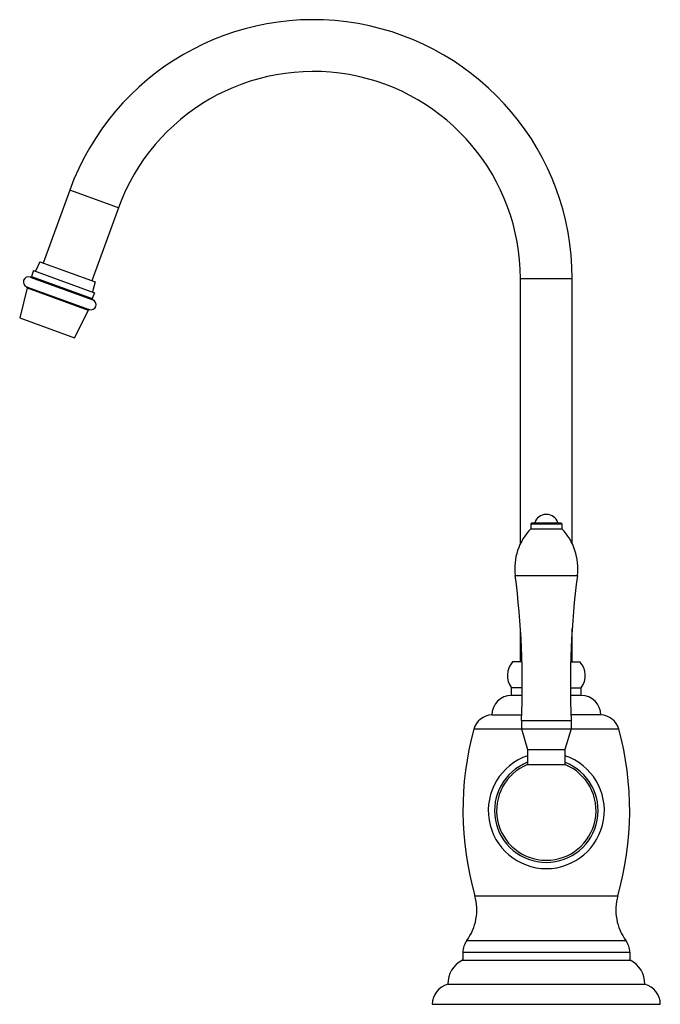
# Model space of a CAD drawing. Units: inches. Extents: x 7.62 to 13.8, y 4.26 to 13.76.
import ezdxf

# ---------------------------------------------------------------- set-up
doc = ezdxf.new("R2010")
doc.units = ezdxf.units.IN
doc.header["$LTSCALE"] = 1.21
doc.header["$MEASUREMENT"] = 0
doc.layers.get('0').update_dxf_attribs({"linetype": 'CONTINUOUS'})

msp = doc.modelspace()

# ---------------------------------------------------------------- linework, layer by layer
at = {"color": 7, "linetype": 'CONTINUOUS'}
for p, q in [((8.1016, 12.1184), (7.8451, 11.4137)), ((8.5715, 11.9474), (8.315, 11.2427)), ((7.8122, 11.4256), (7.771, 11.3342)), ((7.8122, 11.4256), (8.3479, 11.2307)), ((7.7522, 11.3411), (7.7317, 11.2847)), ((7.7522, 11.3411), (8.3395, 11.1273)), ((8.3479, 11.2307), (8.3207, 11.1342)), ((12.4509, 8.7039), (12.4509, 11.2634)), ((12.9509, 8.7039), (12.9509, 11.2634)), ((7.691, 11.173), (7.6189, 10.8841)), ((8.3395, 11.1273), (8.319, 11.0709)), ((8.2783, 10.9592), (8.1479, 10.6916)), ((7.6189, 10.8841), (8.1479, 10.6916)), ((12.705, 8.9867), (12.6967, 8.9867)), ((12.5609, 8.9066), (12.5509, 8.8966)), ((12.5509, 8.8966), (12.8509, 8.8966)), ((12.5509, 8.8966), (12.5509, 8.8466)), ((12.5509, 8.8466), (12.8509, 8.8466)), ((12.5609, 8.9066), (12.8409, 8.9066)), ((12.8409, 8.9066), (12.8509, 8.8966)), ((12.8509, 8.8966), (12.8509, 8.8466)), ((12.4509, 7.5634), (12.4509, 7.8842)), ((12.9509, 7.5634), (12.9509, 7.8842)), ((12.4654, 7.5634), (12.3759, 7.5634)), ((12.9364, 7.5634), (13.0259, 7.5634)), ((12.468, 7.3134), (12.3634, 7.3134)), ((12.3634, 7.2384), (12.3634, 7.3134)), ((12.4679, 7.2384), (12.3634, 7.2384)), ((12.9337, 7.3134), (13.0384, 7.3134)), ((13.0384, 7.2384), (12.9338, 7.2384)), ((13.0384, 7.2384), (13.0384, 7.3134)), ((12.1754, 7.0504), (12.4625, 7.0504)), ((13.2264, 7.0504), (12.9392, 7.0504)), ((12.4609, 6.9966), (12.9409, 6.9966)), ((12.4609, 6.9966), (12.4609, 6.9166)), ((12.9409, 6.9966), (12.9409, 6.9166)), ((12.4618, 6.9134), (12.0009, 6.9134)), ((12.4609, 6.9166), (12.9409, 6.9166)), ((12.4609, 6.9166), (12.5209, 6.7166)), ((12.9409, 6.9166), (12.8809, 6.7166)), ((13.4009, 6.9134), (12.9399, 6.9134)), ((12.5209, 6.7166), (12.8809, 6.7166)), ((12.5209, 6.7166), (12.5209, 6.5716)), ((12.8809, 6.7166), (12.8809, 6.5716)), ((12.5209, 6.5716), (12.8809, 6.5716)), ((11.8959, 4.7595), (11.8959, 4.6814)), ((13.5059, 4.7595), (13.5059, 4.6814)), ((11.8909, 4.6814), (13.5109, 4.6814)), ((11.7509, 4.45), (13.6509, 4.45)), ((11.6009, 4.2564), (13.8009, 4.2564))]:
    msp.add_line(p, q, dxfattribs=at)
at = {"color": 9, "linetype": 'CONTINUOUS'}
for p, q in [((8.5715, 11.9474), (8.1016, 12.1184)), ((7.7192, 11.2785), (8.3245, 11.0582)), ((7.7317, 11.2847), (8.319, 11.0709)), ((12.4509, 11.2634), (12.9509, 11.2634)), ((7.6851, 11.1846), (8.2903, 10.9644)), ((7.691, 11.173), (8.2783, 10.9592)), ((12.4009, 8.3966), (13.0009, 8.3966)), ((12.0107, 5.3045), (13.391, 5.3045)), ((11.9325, 4.871), (13.4693, 4.871)), ((11.8959, 4.7595), (13.5059, 4.7595))]:
    msp.add_line(p, q, dxfattribs=at)
at = {"color": 7, "linetype": 'CONTINUOUS'}
for centre, radius, start, end in [((10.4509, 11.2634), 2.5, 0, 160), ((10.4509, 11.2634), 2, 0, 160), ((7.7041, 11.2309), 0.05, 72.38802, 247.66394), ((7.7223, 11.2881), 0.01, 252.38802, 340), ((7.6813, 11.1754), 0.01, 345.97695, 67.66394), ((8.3055, 11.012), 0.05, 252.33606, 67.61198), ((8.3284, 11.0675), 0.01, 160, 247.61198), ((8.2873, 10.9548), 0.01, 72.33606, 154.02305), ((12.6967, 8.8767), 0.11, 90, 164.21573), ((12.705, 8.8767), 0.11, 15.78427, 90), ((12.939, 8.4673), 0.5427, 135.65165, 187.47845), ((12.4628, 8.4673), 0.5427, 352.52155, 44.34835), ((4.4689, 7.3554), 8, 357.42961, 7.47845), ((20.9328, 7.3554), 8, 172.52155, 182.57039), ((12.5275, 7.4305), 0.2016, 138.76306, 215.51213), ((12.8743, 7.4305), 0.2016, 324.48787, 41.23694), ((12.3634, 7.0504), 0.188, 90, 180), ((13.0384, 7.0504), 0.188, 0, 90), ((12.1819, 6.8625), 0.188, 91.9758, 164.29514), ((13.2199, 6.8625), 0.188, 15.70486, 88.0242), ((14.8959, 6.1266), 3, 164.7964, 195.90565), ((10.5059, 6.1266), 3, 344.09435, 15.2036), ((12.7009, 6.1266), 0.56, 108.75922, 71.24078), ((12.7009, 6.1266), 0.5, 111.10808, 68.89192), ((12.7009, 6.1266), 0.48, 112.02431, 67.97569), ((11.5299, 5.1675), 0.5, 323.63272, 15.90565), ((13.8719, 5.1675), 0.5, 164.09435, 216.36728), ((12.0839, 4.7595), 0.188, 143.63272, 180), ((13.3179, 4.7595), 0.188, 0, 36.36728), ((12.0008, 4.4569), 0.25, 116.08024, 181.56002), ((13.401, 4.4569), 0.25, 358.43998, 63.91976), ((11.8009, 4.2564), 0.2, 104.47751, 180), ((13.6009, 4.2564), 0.2, 0, 75.52249)]:
    msp.add_arc(centre, radius, start, end, dxfattribs=at)

doc.saveas('drawing.dxf')
